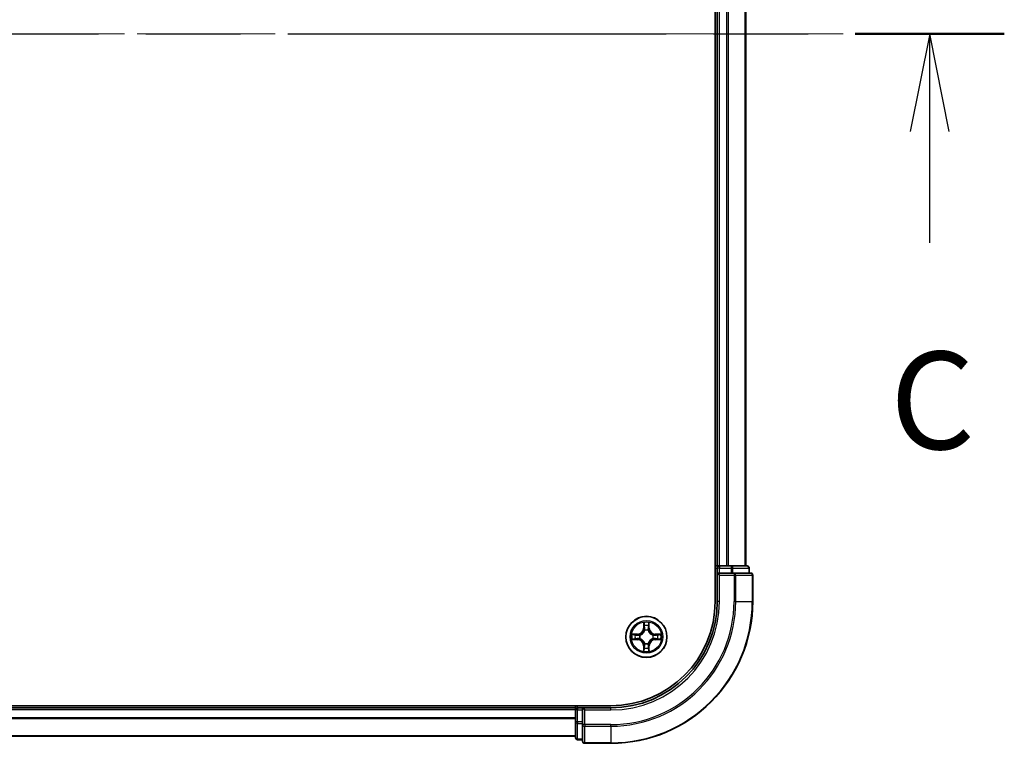
# Model space of a CAD drawing. Units: millimetres. Extents: x 0 to 9640, y 0 to 1546.
# Drawn here: x 1996 to 2135, y 1164 to 1266 of the extents above; entities that cross this region are included whole.
import ezdxf

# ---------------------------------------------------------------- set-up
doc = ezdxf.new("R2010")
doc.units = ezdxf.units.MM
doc.header["$LTSCALE"] = 2.5
doc.linetypes.add('CHAIN', pattern=[0.3543, 0.2362, -0.0295, 0.0591, -0.0295])
for name, color, linetype, lineweight in [('Centerline (ISO)', 131, 'Continuous', 18), ('Section Line (ISO)', 7, 'CHAIN', 25), ('Visible (ISO)', 7, 'Continuous', 35), ('Visible Narrow (ISO)', 7, 'Continuous', 25)]:
    doc.layers.add(name, color=color, linetype=linetype, lineweight=lineweight)
doc.styles.add('Note Text (TK)', font='MS PGothic.ttf')

# ---------------------------------------------------------------- blocks, each defined once
blk = doc.blocks.new('2dTransSection89')
at = {"layer": 'Section Line (ISO)', "linetype": 'CHAIN', "ltscale": 16.429163}
blk.add_line((132.015, 237.764), (223.149, 237.764), dxfattribs=at)
at = {"layer": 'Section Line (ISO)', "linetype": 'Continuous', "lineweight": 50}
blk.add_line((219.328, 237.764), (223.149, 237.764), dxfattribs=at)
at = {"layer": 'Section Line (ISO)', "linetype": 'Continuous'}
for p, q in [((221.238, 237.764), (220.738, 235.264)), ((221.238, 235.264), (221.238, 237.764)), ((221.738, 235.264), (221.238, 237.764)), ((221.238, 232.412), (221.238, 235.264))]:
    blk.add_line(p, q, dxfattribs=at)
at = {"layer": 'Section Line (ISO)', "insert": (220.22, 226.339), "char_height": 2.5, "attachment_point": 7, "style": 'Note Text (TK)'}
blk.add_mtext('C', dxfattribs=at)

msp = doc.modelspace()

# ---------------------------------------------------------------- linework, layer by layer
at = {"layer": 'Centerline (ISO)', "linetype": 'CHAIN', "ltscale": 23.990969}
msp.add_line((1656.8438, 1263.7031), (2112.3438, 1263.7031), dxfattribs=at)
at = {"layer": 'Visible (ISO)'}
for p, q in [((2094.2938, 1343.7031), (2094.2938, 1183.7031)), ((2094.5938, 1188.7031), (2094.5938, 1338.7031)), ((2098.5938, 1188.7031), (2098.5938, 1338.7031)), ((2094.5938, 1188.7031), (2094.2938, 1188.7031)), ((2094.5938, 1188.7031), (2094.8938, 1188.7031)), ((2095.9533, 1188.7031), (2094.8938, 1188.7031)), ((2095.9533, 1188.7031), (2096.1769, 1188.7031)), ((2096.5525, 1188.7031), (2096.1769, 1188.7031)), ((2098.7938, 1188.7031), (2096.5525, 1188.7031)), ((2094.5938, 1188.4031), (2094.5938, 1187.7031)), ((2094.5938, 1187.7031), (2094.5938, 1183.7031)), ((2094.5938, 1187.7031), (2094.8938, 1187.4031)), ((2094.8938, 1187.7031), (2094.5938, 1187.7031)), ((2094.8938, 1187.7031), (2096.5525, 1187.7031)), ((2096.9533, 1187.7031), (2096.5525, 1187.7031)), ((2099.2938, 1187.7031), (2096.9533, 1187.7031)), ((2099.0938, 1187.7031), (2099.0938, 1188.4031)), ((2099.5938, 1183.7031), (2099.5938, 1187.4031)), ((2079.5938, 1169.0031), (1689.5938, 1169.0031)), ((2074.5938, 1168.7031), (1694.5938, 1168.7031)), ((2074.5938, 1169.0031), (2074.5938, 1168.7031)), ((2074.5938, 1168.4031), (2074.5938, 1168.7031)), ((2074.5938, 1168.4031), (2074.5938, 1166.7444)), ((2075.5938, 1168.7031), (2074.8938, 1168.7031)), ((2075.8938, 1168.4031), (2075.5938, 1168.7031)), ((2079.5938, 1168.7031), (2075.5938, 1168.7031)), ((2075.5938, 1168.7031), (2075.5938, 1168.4031)), ((2075.5938, 1166.7444), (2075.5938, 1168.4031)), ((2074.5938, 1166.7444), (2074.5938, 1164.5031)), ((2075.5938, 1166.7444), (2075.5938, 1166.3436)), ((2075.5938, 1166.3436), (2075.5938, 1164.0031)), ((2074.5938, 1164.7031), (1694.5938, 1164.7031)), ((2074.8938, 1164.2031), (2075.5938, 1164.2031)), ((2075.8938, 1163.7031), (2079.5938, 1163.7031))]:
    msp.add_line(p, q, dxfattribs=at)
msp.add_circle((2084.5938, 1178.7031), 2.9, dxfattribs=at)
for centre, radius, start, end in [((2094.8938, 1188.4031), 0.3, 90, 180), ((2098.7938, 1188.4031), 0.3, 0, 90), ((2099.2938, 1187.4031), 0.3, 0, 90), ((2079.5938, 1183.7031), 15, 270, 0), ((2079.5938, 1183.7031), 20, 270, 0), ((2079.5938, 1183.7031), 14.7, 270, 0), ((2084.5938, 1178.7031), 1.2295, 169.186733, 169.187283), ((2084.5938, 1178.7031), 1.2295, 167.061604, 167.063405), ((2084.5938, 1178.7031), 1.2295, 102.936595, 102.938396), ((2084.5938, 1178.7031), 1.2295, 100.812717, 100.813267), ((2084.5938, 1178.7031), 1.2295, 79.186733, 79.187283), ((2084.5938, 1178.7031), 1.2295, 77.061604, 77.063405), ((2084.5938, 1178.7031), 1.2295, 12.936595, 12.938396), ((2084.5938, 1178.7031), 1.2295, 10.812717, 10.813267), ((2084.5938, 1178.7031), 1.2295, 190.812717, 190.813267), ((2084.5938, 1178.7031), 1.2295, 192.936595, 192.938396), ((2084.5938, 1178.7031), 1.2295, 347.061604, 347.063405), ((2084.5938, 1178.7031), 1.2295, 349.186733, 349.187283), ((2084.5938, 1178.7031), 1.2295, 257.061604, 257.063405), ((2084.5938, 1178.7031), 1.2295, 259.186733, 259.187283), ((2084.5938, 1178.7031), 1.2295, 280.812717, 280.813267), ((2084.5938, 1178.7031), 1.2295, 282.936595, 282.938396), ((2074.8938, 1168.4031), 0.3, 90, 180), ((2074.8938, 1164.5031), 0.3, 180, 270), ((2075.8938, 1164.0031), 0.3, 180, 270)]:
    msp.add_arc(centre, radius, start, end, dxfattribs=at)
for points, knots in [([(2084.2933, 1180.4618), (2084.2912, 1180.5431), (2084.2453, 1180.6343), (2084.2042, 1180.7239), (2084.2038, 1180.7249), (2084.2034, 1180.7258)], [0, 0, 0, 0, 0.0320559737, 0.0320559737, 0.0323943032, 0.0323943032, 0.0323943032, 0.0323943032]), ([(2084.2034, 1180.7258), (2084.2036, 1180.7248), (2084.2038, 1180.7237), (2084.206, 1180.7133), (2084.208, 1180.7039), (2084.2099, 1180.6945)], [-0.03239430317, -0.03239430317, -0.03239430317, -0.03239430317, -0.03205597372, -0.03205597372, -0.02897275834, -0.02897275834, -0.02897275834, -0.02897275834]), ([(2084.9843, 1180.7258), (2084.9838, 1180.7249), (2084.9834, 1180.7239), (2084.9827, 1180.7223), (2084.9824, 1180.7217), (2084.9821, 1180.721)], [-0.000338329447, -0.000338329447, -0.000338329447, -0.000338329447, 0, 0, 0.000241517914, 0.000241517914, 0.000241517914, 0.000241517914]), ([(2084.9832, 1180.7206), (2084.9833, 1180.7213), (2084.9835, 1180.722), (2084.9838, 1180.7237), (2084.9841, 1180.7248), (2084.9843, 1180.7258)], [-0.000230599076, -0.000230599076, -0.000230599076, -0.000230599076, 0, 0, 0.000338329447, 0.000338329447, 0.000338329447, 0.000338329447]), ([(2082.5763, 1179.0924), (2082.5756, 1179.0926), (2082.5749, 1179.0927), (2082.5732, 1179.0931), (2082.5721, 1179.0933), (2082.5711, 1179.0935)], [-0.000230599076, -0.000230599076, -0.000230599076, -0.000230599076, 0, 0, 0.000338329447, 0.000338329447, 0.000338329447, 0.000338329447]), ([(2082.5711, 1179.0935), (2082.572, 1179.0931), (2082.573, 1179.0926), (2082.5746, 1179.0919), (2082.5752, 1179.0916), (2082.5759, 1179.0913)], [-0.000338329447, -0.000338329447, -0.000338329447, -0.000338329447, 0, 0, 0.000241517914, 0.000241517914, 0.000241517914, 0.000241517914]), ([(2086.3525, 1179.0036), (2086.4339, 1179.0056), (2086.5251, 1179.0516), (2086.6147, 1179.0926), (2086.6156, 1179.0931), (2086.6165, 1179.0935)], [0, 0, 0, 0, 0.0320559737, 0.0320559737, 0.0323943032, 0.0323943032, 0.0323943032, 0.0323943032]), ([(2086.6165, 1179.0935), (2086.6155, 1179.0933), (2086.6145, 1179.0931), (2086.6041, 1179.0909), (2086.5947, 1179.0889), (2086.5852, 1179.0869)], [-0.03239430317, -0.03239430317, -0.03239430317, -0.03239430317, -0.03205597372, -0.03205597372, -0.02897275834, -0.02897275834, -0.02897275834, -0.02897275834]), ([(2082.8351, 1178.4025), (2082.7537, 1178.4005), (2082.6626, 1178.3545), (2082.573, 1178.3135), (2082.572, 1178.3131), (2082.5711, 1178.3126)], [0, 0, 0, 0, 0.0320559737, 0.0320559737, 0.0323943032, 0.0323943032, 0.0323943032, 0.0323943032]), ([(2082.5711, 1178.3126), (2082.5721, 1178.3128), (2082.5732, 1178.3131), (2082.5836, 1178.3152), (2082.593, 1178.3172), (2082.6024, 1178.3192)], [-0.03239430317, -0.03239430317, -0.03239430317, -0.03239430317, -0.03205597372, -0.03205597372, -0.02897275834, -0.02897275834, -0.02897275834, -0.02897275834]), ([(2086.6114, 1178.3137), (2086.6121, 1178.3136), (2086.6128, 1178.3134), (2086.6145, 1178.3131), (2086.6155, 1178.3128), (2086.6165, 1178.3126)], [-0.000230599076, -0.000230599076, -0.000230599076, -0.000230599076, 0, 0, 0.000338329447, 0.000338329447, 0.000338329447, 0.000338329447]), ([(2086.6165, 1178.3126), (2086.6156, 1178.3131), (2086.6147, 1178.3135), (2086.6131, 1178.3142), (2086.6124, 1178.3145), (2086.6117, 1178.3148)], [-0.000338329447, -0.000338329447, -0.000338329447, -0.000338329447, 0, 0, 0.000241517914, 0.000241517914, 0.000241517914, 0.000241517914]), ([(2084.2045, 1176.6855), (2084.2043, 1176.6848), (2084.2042, 1176.6841), (2084.2038, 1176.6824), (2084.2036, 1176.6814), (2084.2034, 1176.6803)], [-0.000230599076, -0.000230599076, -0.000230599076, -0.000230599076, 0, 0, 0.000338329447, 0.000338329447, 0.000338329447, 0.000338329447]), ([(2084.2034, 1176.6803), (2084.2038, 1176.6813), (2084.2042, 1176.6822), (2084.205, 1176.6838), (2084.2053, 1176.6845), (2084.2056, 1176.6852)], [-0.000338329447, -0.000338329447, -0.000338329447, -0.000338329447, 0, 0, 0.000241517914, 0.000241517914, 0.000241517914, 0.000241517914]), ([(2084.8944, 1176.9444), (2084.8964, 1176.863), (2084.9424, 1176.7718), (2084.9834, 1176.6822), (2084.9838, 1176.6813), (2084.9843, 1176.6803)], [0, 0, 0, 0, 0.0320559737, 0.0320559737, 0.0323943032, 0.0323943032, 0.0323943032, 0.0323943032]), ([(2084.9843, 1176.6803), (2084.9841, 1176.6814), (2084.9838, 1176.6824), (2084.9817, 1176.6928), (2084.9797, 1176.7022), (2084.9777, 1176.7117)], [-0.03239430317, -0.03239430317, -0.03239430317, -0.03239430317, -0.03205597372, -0.03205597372, -0.02897275834, -0.02897275834, -0.02897275834, -0.02897275834])]:
    msp.add_open_spline(points, degree=3, knots=knots, dxfattribs=at)
for points in [[(2084.2099, 1180.6945), (2084.2286, 1180.6059), (2084.2472, 1180.5161), (2084.2481, 1180.4355)], [(2086.5852, 1179.0869), (2086.4967, 1179.0683), (2086.4069, 1179.0497), (2086.3262, 1179.0488)], [(2082.6024, 1178.3192), (2082.691, 1178.3378), (2082.7808, 1178.3565), (2082.8614, 1178.3574)], [(2084.9777, 1176.7117), (2084.9591, 1176.8002), (2084.9404, 1176.89), (2084.9395, 1176.9707)]]:
    msp.add_open_spline(points, degree=3, dxfattribs=at)
at = {"layer": 'Visible Narrow (ISO)'}
for p, q in [((2094.8938, 1188.7031), (2094.8938, 1338.7031)), ((2095.9533, 1188.7031), (2095.9533, 1338.7031)), ((2096.1838, 1188.7031), (2096.1838, 1338.7031)), ((2098.5243, 1188.7031), (2098.5243, 1338.7031)), ((2094.8938, 1188.7031), (2094.8938, 1188.4031)), ((2096.5525, 1188.7031), (2096.5525, 1188.4031)), ((2094.2938, 1188.4031), (2094.5938, 1188.4031)), ((2094.8938, 1188.4031), (2094.5938, 1188.4031)), ((2094.8938, 1187.7031), (2094.8938, 1188.4031)), ((2094.8938, 1188.4031), (2096.5525, 1188.4031)), ((2094.8938, 1183.7031), (2094.8938, 1187.4031)), ((2094.8938, 1187.4031), (2096.9533, 1187.4031)), ((2096.7829, 1188.4031), (2096.5525, 1188.4031)), ((2096.5525, 1188.4031), (2096.5525, 1187.7031)), ((2096.7829, 1188.4031), (2099.0243, 1188.4031)), ((2096.7829, 1187.7031), (2096.7829, 1188.4031)), ((2096.9533, 1187.7031), (2096.9533, 1187.4031)), ((2096.9533, 1187.4031), (2096.9533, 1183.7031)), ((2097.1838, 1187.4031), (2096.9533, 1187.4031)), ((2097.1838, 1187.4031), (2099.5243, 1187.4031)), ((2097.1838, 1183.7031), (2097.1838, 1187.4031)), ((2099.0938, 1188.4031), (2099.0243, 1188.4031)), ((2099.0243, 1188.4031), (2099.0243, 1187.7031)), ((2099.5938, 1187.4031), (2099.5243, 1187.4031)), ((2099.5243, 1187.4031), (2099.5243, 1183.7031)), ((2094.8938, 1183.7031), (2094.5938, 1183.7031)), ((2097.1838, 1183.7031), (2096.9533, 1183.7031)), ((2097.1838, 1183.7031), (2099.5243, 1183.7031)), ((2099.5243, 1183.7031), (2099.5938, 1183.7031)), ((2084.2034, 1180.7258), (2084.1898, 1179.9463)), ((2084.2396, 1179.9454), (2084.2481, 1180.4355)), ((2084.9395, 1180.4355), (2084.9481, 1179.9454)), ((2084.9979, 1179.9463), (2084.9843, 1180.7258)), ((2083.3506, 1179.1071), (2082.5711, 1179.0935)), ((2082.8614, 1179.0488), (2083.3515, 1179.0573)), ((2083.3528, 1178.9847), (2083.0509, 1179.0333)), ((2083.3515, 1179.0573), (2083.3506, 1179.1071)), ((2083.3515, 1179.0573), (2083.3528, 1178.9847)), ((2083.6569, 1178.9496), (2083.6775, 1178.9442)), ((2084.2396, 1179.9454), (2084.1898, 1179.9463)), ((2084.2396, 1179.9454), (2084.3122, 1179.9441)), ((2084.2636, 1180.246), (2084.3122, 1179.9441)), ((2084.3527, 1179.6194), (2084.3473, 1179.64)), ((2084.8403, 1179.64), (2084.8349, 1179.6194)), ((2084.8754, 1179.9441), (2084.9241, 1180.246)), ((2084.9481, 1179.9454), (2084.8754, 1179.9441)), ((2084.9481, 1179.9454), (2084.9979, 1179.9463)), ((2085.5101, 1178.9442), (2085.5307, 1178.9496)), ((2085.8362, 1179.0573), (2085.8349, 1178.9847)), ((2086.1368, 1179.0333), (2085.8349, 1178.9847)), ((2085.8362, 1179.0573), (2085.837, 1179.1071)), ((2085.8362, 1179.0573), (2086.3262, 1179.0488)), ((2086.6165, 1179.0935), (2085.837, 1179.1071)), ((2082.5711, 1178.3126), (2083.3506, 1178.299)), ((2083.3515, 1178.3488), (2082.8614, 1178.3574)), ((2083.0509, 1178.3728), (2083.3528, 1178.4215)), ((2083.3515, 1178.3488), (2083.3506, 1178.299)), ((2083.3515, 1178.3488), (2083.3528, 1178.4215)), ((2083.6775, 1178.462), (2083.6569, 1178.4565)), ((2084.3473, 1177.7662), (2084.3527, 1177.7868)), ((2084.8349, 1177.7868), (2084.8403, 1177.7662)), ((2085.5307, 1178.4565), (2085.5101, 1178.462)), ((2085.8349, 1178.4215), (2086.1368, 1178.3728)), ((2085.8362, 1178.3488), (2085.8349, 1178.4215)), ((2086.3262, 1178.3574), (2085.8362, 1178.3488)), ((2085.8362, 1178.3488), (2085.837, 1178.299)), ((2085.837, 1178.299), (2086.6165, 1178.3126)), ((2084.2396, 1177.4607), (2084.1898, 1177.4599)), ((2084.1898, 1177.4599), (2084.2034, 1176.6803)), ((2084.2396, 1177.4607), (2084.3122, 1177.462)), ((2084.2481, 1176.9707), (2084.2396, 1177.4607)), ((2084.3122, 1177.462), (2084.2636, 1177.1601)), ((2084.9241, 1177.1601), (2084.8754, 1177.462)), ((2084.9481, 1177.4607), (2084.8754, 1177.462)), ((2084.9481, 1177.4607), (2084.9395, 1176.9707)), ((2084.9481, 1177.4607), (2084.9979, 1177.4599)), ((2084.9843, 1176.6803), (2084.9979, 1177.4599)), ((2074.5938, 1168.4031), (1694.5938, 1168.4031)), ((2074.8938, 1168.4031), (2074.5938, 1168.4031)), ((2074.8938, 1168.7031), (2074.8938, 1169.0031)), ((2074.8938, 1168.7031), (2074.8938, 1168.4031)), ((2074.8938, 1168.4031), (2075.5938, 1168.4031)), ((2074.8938, 1166.7444), (2074.8938, 1168.4031)), ((2075.8938, 1168.4031), (2079.5938, 1168.4031)), ((2075.8938, 1166.3436), (2075.8938, 1168.4031)), ((2079.5938, 1168.4031), (2079.5938, 1168.7031)), ((2074.5938, 1167.2967), (1694.5938, 1167.2967)), ((2074.5938, 1167.1431), (1694.5938, 1167.1431)), ((2074.8938, 1166.7444), (2074.5938, 1166.7444)), ((2075.5938, 1166.7444), (2074.8938, 1166.7444)), ((2074.8938, 1166.7444), (2074.8938, 1166.514)), ((2074.8938, 1164.2726), (2074.8938, 1166.514)), ((2074.8938, 1166.514), (2075.5938, 1166.514)), ((2075.8938, 1166.3436), (2075.5938, 1166.3436)), ((2079.5938, 1166.3436), (2075.8938, 1166.3436)), ((2075.8938, 1166.3436), (2075.8938, 1166.1131)), ((2075.8938, 1163.7726), (2075.8938, 1166.1131)), ((2075.8938, 1166.1131), (2079.5938, 1166.1131)), ((2079.5938, 1166.1131), (2079.5938, 1166.3436)), ((2079.5938, 1166.1131), (2079.5938, 1163.7726)), ((2074.5938, 1164.7494), (1694.5938, 1164.7494)), ((2074.8938, 1164.2726), (2074.8938, 1164.2031)), ((2075.5938, 1164.2726), (2074.8938, 1164.2726)), ((2075.8938, 1163.7726), (2075.8938, 1163.7031)), ((2079.5938, 1163.7726), (2075.8938, 1163.7726)), ((2079.5938, 1163.7726), (2079.5938, 1163.7031))]:
    msp.add_line(p, q, dxfattribs=at)
for radius in [2.8677, 2.3092, 2.1415]:
    msp.add_circle((2084.5938, 1178.7031), radius, dxfattribs=at)
for centre, radius, start, end in [((2079.5938, 1183.7031), 15.3, 270, 0), ((2079.5938, 1183.7031), 17.3595, 270, 0), ((2079.5938, 1183.7031), 17.59, 270, 0), ((2079.5938, 1183.7031), 19.9305, 270, 0), ((2084.5938, 1178.7031), 2.0601, 79.074582, 100.925418), ((2084.5938, 1178.7031), 1.6122, 79.692479, 100.307521), ((2084.5938, 1178.7031), 2.0601, 169.074582, 190.925418), ((2084.5938, 1178.7031), 1.6122, 169.692479, 190.307521), ((2083.3357, 1179.9612), 0.8542, 271, 359), ((2083.3357, 1179.9612), 0.904, 271, 359), ((2084.5938, 1178.7031), 0.9688, 165.258044, 194.741956), ((2084.5938, 1178.7031), 0.9475, 165.258044, 194.741956), ((2084.5938, 1178.7031), 0.9688, 75.258044, 104.741956), ((2084.5938, 1178.7031), 0.9475, 75.258044, 104.741956), ((2085.8519, 1179.9612), 0.904, 181, 269), ((2085.8519, 1179.9612), 0.8542, 181, 269), ((2084.5938, 1178.7031), 0.9475, 345.258044, 14.741956), ((2084.5938, 1178.7031), 0.9688, 345.258044, 14.741956), ((2084.5938, 1178.7031), 1.6122, 349.692479, 10.307521), ((2084.5938, 1178.7031), 2.0601, 349.074582, 10.925418), ((2083.3357, 1177.445), 0.8542, 1, 89), ((2083.3357, 1177.445), 0.904, 1, 89), ((2084.5938, 1178.7031), 0.9688, 255.258044, 284.741956), ((2084.5938, 1178.7031), 0.9475, 255.258044, 284.741956), ((2085.8519, 1177.445), 0.904, 91, 179), ((2085.8519, 1177.445), 0.8542, 91, 179), ((2084.5938, 1178.7031), 2.0601, 259.074582, 280.925418), ((2084.5938, 1178.7031), 1.6122, 259.692479, 280.307521)]:
    msp.add_arc(centre, radius, start, end, dxfattribs=at)
for centre, major_axis, ratio, start_param, end_param in [((2096.5525, 1188.4031), (0, 0.3), 0.76822128, 4.71238898, 6.28318531), ((2098.7938, 1188.4031), (0, 0.3), 0.76822128, 4.71238898, 6.28318531), ((2096.9533, 1187.4031), (0, 0.3), 0.76822128, 4.71238898, 6.28318531), ((2099.2938, 1187.4031), (0, 0.3), 0.76822128, 4.71238898, 6.28318531), ((2084.2979, 1180.4346), (-0.05, -0.002), 0.54850665, 4.7835784, 6.17876057), ((2084.283, 1180.6359), (0.0019, 0.4402), 0.08673359, 2.04405494, 2.65931081), ((2084.8897, 1180.4346), (0.05, -0.002), 0.54850665, 0.10442473, 1.4996069), ((2084.9046, 1180.6359), (0.0019, -0.4402), 0.08673359, 0.48228184, 1.09753772), ((2082.8623, 1178.999), (0.002, 0.05), 0.54850665, 0.10442473, 1.4996069), ((2082.6609, 1179.0139), (0.4402, 0.0019), 0.08673359, 0.48228184, 1.09753772), ((2083.0517, 1178.9835), (0.008, 0.0494), 0.89574018, 0.19731949, 1.55274262), ((2083.3536, 1178.9349), (0.008, 0.0494), 0.89572054, 0.1973017, 1.54834765), ((2083.7002, 1178.9382), (-0.0091, 0.0492), 0.87684641, 0.18229136, 1.17990219), ((2083.7002, 1178.9382), (-0.0149, 0.0477), 0.41070123, 0.09573579, 1.31868747), ((2084.3134, 1180.2452), (-0.0494, -0.008), 0.89574018, 4.73044269, 6.08586581), ((2084.3587, 1179.5967), (-0.0492, 0.0091), 0.87684642, 5.10328313, 6.10089396), ((2084.3587, 1179.5967), (-0.0477, 0.0149), 0.41070123, 4.96449783, 6.18744952), ((2084.362, 1179.9433), (-0.0494, -0.008), 0.89572054, 4.73483766, 6.08588361), ((2084.8256, 1179.9433), (0.0494, -0.008), 0.89572054, 0.1973017, 1.54834765), ((2084.829, 1179.5967), (0.0477, 0.0149), 0.41070123, 0.09573579, 1.31868747), ((2084.829, 1179.5967), (0.0492, 0.0091), 0.87684641, 0.18229136, 1.17990219), ((2084.8743, 1180.2452), (0.0494, -0.008), 0.89574018, 0.19731949, 1.55274262), ((2085.4874, 1178.9382), (0.0091, 0.0492), 0.87684642, 5.10328313, 6.10089396), ((2085.4874, 1178.9382), (0.0149, 0.0477), 0.41070123, 4.96449783, 6.18744952), ((2085.834, 1178.9349), (-0.008, 0.0494), 0.89572054, 4.73483766, 6.08588361), ((2086.5267, 1179.0139), (0.4402, -0.0019), 0.08673359, 2.04405494, 2.65931081), ((2086.1359, 1178.9835), (-0.008, 0.0494), 0.89574018, 4.73044269, 6.08586581), ((2086.3253, 1178.999), (-0.002, 0.05), 0.54850665, 4.7835784, 6.17876057), ((2082.8623, 1178.4072), (0.002, -0.05), 0.54850665, 4.7835784, 6.17876057), ((2082.6609, 1178.3922), (0.4402, -0.0019), 0.08673359, 5.18564759, 5.80090347), ((2083.0517, 1178.4226), (0.008, -0.0494), 0.89574018, 4.73044269, 6.08586581), ((2083.3536, 1178.4713), (0.008, -0.0494), 0.89572054, 4.73483766, 6.08588361), ((2083.7002, 1178.4679), (-0.0091, -0.0492), 0.87684642, 5.10328313, 6.10089396), ((2083.7002, 1178.4679), (-0.0149, -0.0477), 0.41070123, 4.96449783, 6.18744952), ((2084.3587, 1177.8095), (-0.0492, -0.0091), 0.87684641, 0.18229136, 1.17990219), ((2084.3587, 1177.8095), (-0.0477, -0.0149), 0.41070123, 0.09573579, 1.31868747), ((2084.829, 1177.8095), (0.0477, -0.0149), 0.41070123, 4.96449783, 6.18744952), ((2084.829, 1177.8095), (0.0492, -0.0091), 0.87684642, 5.10328313, 6.10089396), ((2085.4874, 1178.4679), (0.0149, -0.0477), 0.41070123, 0.09573579, 1.31868747), ((2085.4874, 1178.4679), (0.0091, -0.0492), 0.87684641, 0.18229136, 1.17990219), ((2085.834, 1178.4713), (-0.008, -0.0494), 0.89572054, 0.1973017, 1.54834765), ((2086.1359, 1178.4226), (-0.008, -0.0494), 0.89574018, 0.19731949, 1.55274262), ((2086.5267, 1178.3922), (0.4402, 0.0019), 0.08673359, 3.62387449, 4.23913037), ((2086.3253, 1178.4072), (-0.002, -0.05), 0.54850665, 0.10442473, 1.4996069), ((2084.283, 1176.7702), (0.0019, -0.4402), 0.08673359, 3.62387449, 4.23913037), ((2084.2979, 1176.9716), (-0.05, 0.002), 0.54850665, 0.10442473, 1.4996069), ((2084.3134, 1177.161), (-0.0494, 0.008), 0.89574018, 0.19731949, 1.55274262), ((2084.362, 1177.4629), (-0.0494, 0.008), 0.89572054, 0.1973017, 1.54834765), ((2084.8256, 1177.4629), (0.0494, 0.008), 0.89572054, 4.73483766, 6.08588361), ((2084.8743, 1177.161), (0.0494, 0.008), 0.89574018, 4.73044269, 6.08586581), ((2084.8897, 1176.9716), (0.05, 0.002), 0.54850665, 4.7835784, 6.17876057), ((2084.9046, 1176.7702), (0.0019, 0.4402), 0.08673359, 5.18564759, 5.80090347), ((2074.8938, 1166.7444), (-0.3, 0), 0.76822128, 0, 1.57079633), ((2075.8938, 1166.3436), (-0.3, 0), 0.76822128, 0, 1.57079633), ((2074.8938, 1164.5031), (-0.3, 0), 0.76822128, 0, 1.57079633), ((2075.8938, 1164.0031), (-0.3, 0), 0.76822128, 0, 1.57079633)]:
    msp.add_ellipse(centre, major_axis=major_axis, ratio=ratio, start_param=start_param, end_param=end_param, dxfattribs=at)
for points in [[(2084.3054, 1180.2892), (2084.2992, 1180.3278), (2084.2951, 1180.3882), (2084.2933, 1180.4618)], [(2084.8944, 1180.4618), (2084.8925, 1180.3882), (2084.8884, 1180.3278), (2084.8823, 1180.2892)], [(2084.9821, 1180.721), (2084.9417, 1180.633), (2084.8964, 1180.5425), (2084.8944, 1180.4618)], [(2084.9395, 1180.4355), (2084.9405, 1180.524), (2084.9629, 1180.6237), (2084.9832, 1180.7206)], [(2082.5759, 1179.0913), (2082.6639, 1179.0509), (2082.7544, 1179.0056), (2082.8351, 1179.0036)], [(2082.8614, 1179.0488), (2082.7728, 1179.0498), (2082.6732, 1179.0722), (2082.5763, 1179.0924)], [(2082.8351, 1179.0036), (2082.9087, 1179.0018), (2082.9691, 1178.9976), (2083.0077, 1178.9915)], [(2083.0077, 1178.9915), (2083.1083, 1178.9754), (2083.2089, 1178.9592), (2083.3096, 1178.9431)], [(2083.3096, 1178.9431), (2083.4215, 1178.9252), (2083.5358, 1178.925), (2083.6569, 1178.9496)], [(2083.6835, 1178.9851), (2083.5682, 1178.9648), (2083.4592, 1178.9666), (2083.3528, 1178.9847)], [(2084.3538, 1179.9873), (2084.3377, 1180.0879), (2084.3215, 1180.1886), (2084.3054, 1180.2892)], [(2084.3122, 1179.9441), (2084.3303, 1179.8377), (2084.3321, 1179.7287), (2084.3118, 1179.6134)], [(2084.3473, 1179.64), (2084.3719, 1179.7611), (2084.3717, 1179.8754), (2084.3538, 1179.9873)], [(2084.8339, 1179.9873), (2084.8159, 1179.8754), (2084.8157, 1179.7611), (2084.8403, 1179.64)], [(2084.8823, 1180.2892), (2084.8661, 1180.1886), (2084.85, 1180.0879), (2084.8339, 1179.9873)], [(2084.8759, 1179.6134), (2084.8556, 1179.7287), (2084.8573, 1179.8377), (2084.8754, 1179.9441)], [(2085.8349, 1178.9847), (2085.7284, 1178.9666), (2085.6194, 1178.9648), (2085.5041, 1178.9851)], [(2085.5307, 1178.9496), (2085.6519, 1178.925), (2085.7661, 1178.9252), (2085.878, 1178.9431)], [(2085.878, 1178.9431), (2085.9787, 1178.9592), (2086.0793, 1178.9754), (2086.18, 1178.9915)], [(2086.18, 1178.9915), (2086.2185, 1178.9976), (2086.279, 1179.0018), (2086.3525, 1179.0036)], [(2083.0077, 1178.4146), (2082.9691, 1178.4085), (2082.9087, 1178.4044), (2082.8351, 1178.4025)], [(2083.3096, 1178.463), (2083.2089, 1178.4469), (2083.1083, 1178.4308), (2083.0077, 1178.4146)], [(2083.6569, 1178.4565), (2083.5358, 1178.4812), (2083.4215, 1178.4809), (2083.3096, 1178.463)], [(2083.3528, 1178.4215), (2083.4592, 1178.4396), (2083.5682, 1178.4413), (2083.6835, 1178.421)], [(2084.3118, 1177.7928), (2084.3321, 1177.6775), (2084.3303, 1177.5685), (2084.3122, 1177.462)], [(2084.3538, 1177.4189), (2084.3717, 1177.5308), (2084.3719, 1177.645), (2084.3473, 1177.7662)], [(2084.8403, 1177.7662), (2084.8157, 1177.645), (2084.8159, 1177.5308), (2084.8339, 1177.4189)], [(2084.8754, 1177.462), (2084.8573, 1177.5685), (2084.8556, 1177.6775), (2084.8759, 1177.7928)], [(2085.5041, 1178.421), (2085.6194, 1178.4413), (2085.7284, 1178.4396), (2085.8349, 1178.4215)], [(2085.878, 1178.463), (2085.7661, 1178.4809), (2085.6519, 1178.4812), (2085.5307, 1178.4565)], [(2086.18, 1178.4146), (2086.0793, 1178.4308), (2085.9787, 1178.4469), (2085.878, 1178.463)], [(2086.3525, 1178.4025), (2086.279, 1178.4044), (2086.2185, 1178.4085), (2086.18, 1178.4146)], [(2086.3262, 1178.3574), (2086.4148, 1178.3564), (2086.5144, 1178.334), (2086.6114, 1178.3137)], [(2086.6117, 1178.3148), (2086.5237, 1178.3552), (2086.4333, 1178.4005), (2086.3525, 1178.4025)], [(2084.2481, 1176.9707), (2084.2471, 1176.8821), (2084.2247, 1176.7824), (2084.2045, 1176.6855)], [(2084.2056, 1176.6852), (2084.246, 1176.7732), (2084.2913, 1176.8636), (2084.2933, 1176.9444)], [(2084.2933, 1176.9444), (2084.2951, 1177.0179), (2084.2992, 1177.0783), (2084.3054, 1177.1169)], [(2084.3054, 1177.1169), (2084.3215, 1177.2176), (2084.3377, 1177.3182), (2084.3538, 1177.4189)], [(2084.8339, 1177.4189), (2084.85, 1177.3182), (2084.8661, 1177.2176), (2084.8823, 1177.1169)], [(2084.8823, 1177.1169), (2084.8884, 1177.0783), (2084.8925, 1177.0179), (2084.8944, 1176.9444)]]:
    msp.add_open_spline(points, degree=3, dxfattribs=at)
for points, knots in [([(2083.6775, 1178.9442), (2083.7616, 1178.9715), (2083.9273, 1179.0485), (2084.1386, 1179.232), (2084.2786, 1179.4321), (2084.3322, 1179.5563), (2084.3527, 1179.6194)], [-0.174866013, -0.174866013, -0.174866013, -0.174866013, -0.145995309, -0.117124605, -0.095471577, -0.073818549, -0.073818549, -0.073818549, -0.073818549]), ([(2084.3118, 1179.6134), (2084.2932, 1179.5534), (2084.2443, 1179.4353), (2084.1171, 1179.2475), (2083.9211, 1179.0799), (2083.7635, 1179.0099), (2083.6835, 1178.9851)], [0.073818549, 0.073818549, 0.073818549, 0.073818549, 0.095471577, 0.117124605, 0.145995309, 0.174866013, 0.174866013, 0.174866013, 0.174866013]), ([(2084.8349, 1179.6194), (2084.8622, 1179.5353), (2084.9392, 1179.3696), (2085.1227, 1179.1583), (2085.3228, 1179.0183), (2085.4471, 1178.9647), (2085.5101, 1178.9442)], [-0.174866013, -0.174866013, -0.174866013, -0.174866013, -0.145995309, -0.117124605, -0.095471577, -0.073818549, -0.073818549, -0.073818549, -0.073818549]), ([(2085.5041, 1178.9851), (2085.4442, 1179.0037), (2085.3261, 1179.0526), (2085.1382, 1179.1798), (2084.9706, 1179.3758), (2084.9007, 1179.5334), (2084.8759, 1179.6134)], [0.073818549, 0.073818549, 0.073818549, 0.073818549, 0.095471577, 0.117124605, 0.145995309, 0.174866013, 0.174866013, 0.174866013, 0.174866013]), ([(2084.3527, 1177.7868), (2084.3254, 1177.8708), (2084.2484, 1178.0366), (2084.0649, 1178.2479), (2083.8648, 1178.3878), (2083.7405, 1178.4415), (2083.6775, 1178.462)], [-0.174866013, -0.174866013, -0.174866013, -0.174866013, -0.145995309, -0.117124605, -0.095471577, -0.073818549, -0.073818549, -0.073818549, -0.073818549]), ([(2083.6835, 1178.421), (2083.7435, 1178.4024), (2083.8616, 1178.3535), (2084.0494, 1178.2263), (2084.217, 1178.0303), (2084.287, 1177.8727), (2084.3118, 1177.7928)], [0.073818549, 0.073818549, 0.073818549, 0.073818549, 0.095471577, 0.117124605, 0.145995309, 0.174866013, 0.174866013, 0.174866013, 0.174866013]), ([(2085.5101, 1178.462), (2085.4261, 1178.4347), (2085.2603, 1178.3576), (2085.049, 1178.1742), (2084.9091, 1177.9741), (2084.8554, 1177.8498), (2084.8349, 1177.7868)], [-0.174866013, -0.174866013, -0.174866013, -0.174866013, -0.145995309, -0.117124605, -0.095471577, -0.073818549, -0.073818549, -0.073818549, -0.073818549]), ([(2084.8759, 1177.7928), (2084.8945, 1177.8527), (2084.9434, 1177.9708), (2085.0706, 1178.1587), (2085.2666, 1178.3263), (2085.4242, 1178.3962), (2085.5041, 1178.421)], [0.073818549, 0.073818549, 0.073818549, 0.073818549, 0.095471577, 0.117124605, 0.145995309, 0.174866013, 0.174866013, 0.174866013, 0.174866013])]:
    msp.add_open_spline(points, degree=3, knots=knots, dxfattribs=at)

# ---------------------------------------------------------------- block references
at = {"layer": 'Section Line (ISO)', "xscale": 5.5, "yscale": 5.5, "zscale": 5.5}
msp.add_blockref('2dTransSection89', (907.75, -44), dxfattribs=at)

doc.saveas('drawing.dxf')
